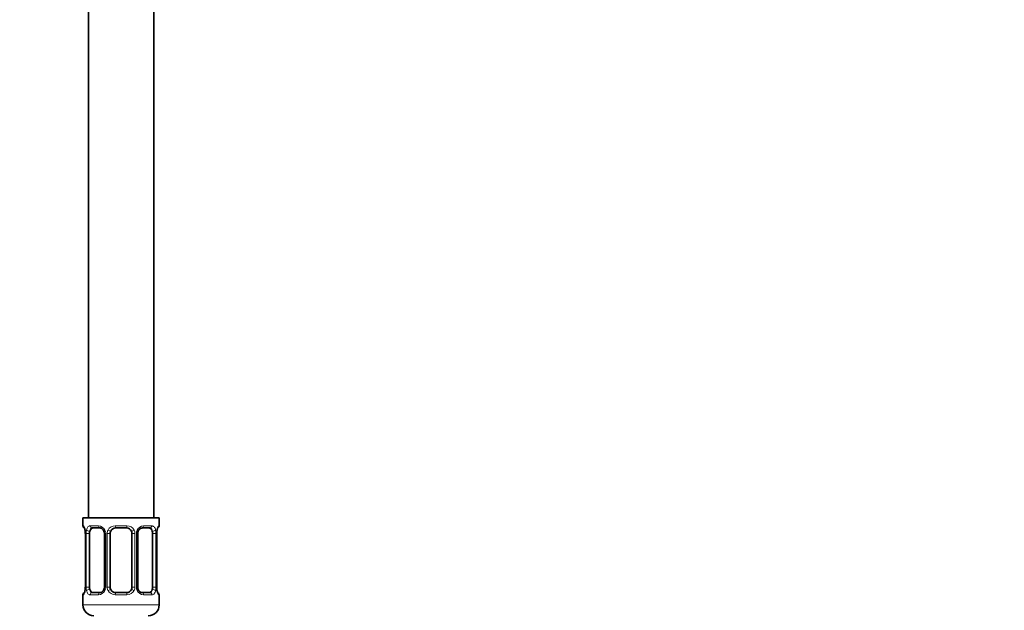
# Model space of a CAD drawing. Units: millimetres. Extents: x 0 to 2424, y 0 to 2735.
# Drawn here: x 1014 to 1195, y 1679 to 1788 of the extents above; entities that cross this region are included whole.
import ezdxf
from ezdxf import colors
from ezdxf.entities.mleader import LeaderData, LeaderLine
from ezdxf.math import Vec2, Vec3

# ---------------------------------------------------------------- set-up
doc = ezdxf.new("R2010")
doc.units = ezdxf.units.MM
doc.layers.add('DV1_Défaut', color=7, linetype='Continuous')
doc.layers.add('Défaut', color=7, linetype='Continuous')

# ---------------------------------------------------------------- blocks, each defined once
blk = doc.blocks.new('_DOT')
at = {"color": 0}
blk.add_line((0, 0), (-1, 0), dxfattribs=at)
at = {"color": 0, "const_width": 0.333}
blk.add_lwpolyline([(-0.1665, 0, 1), (0.1665, 0, 1)], format="xyb", close=True, dxfattribs=at)
blk = doc.blocks.new('SE')
at = {"layer": 'DV1_Défaut', "color": 7, "linetype": 'Continuous', "lineweight": 35}
for p, q in [((1026.99, 1896.25), (1026.99, 1696.25)), ((1038.99, 1696.25), (1038.99, 1896.25)), ((1039.99, 1696.25), (1025.99, 1696.25)), ((1025.99, 1696.25), (1025.99, 1694.77)), ((1039.99, 1694.77), (1039.99, 1696.25)), ((1026.44, 1693.37), (1026.44, 1683.5)), ((1027.19, 1683.5), (1027.19, 1693.37)), ((1029.08, 1694.37), (1027.67, 1694.37)), ((1029.93, 1693.37), (1029.93, 1683.5)), ((1030.99, 1683.5), (1030.99, 1693.37)), ((1033.99, 1694.37), (1031.99, 1694.37)), ((1034.99, 1693.37), (1034.99, 1683.5)), ((1036.04, 1683.5), (1036.04, 1693.37)), ((1038.31, 1694.37), (1036.89, 1694.37)), ((1038.78, 1693.37), (1038.78, 1683.5)), ((1039.54, 1683.5), (1039.54, 1693.37)), ((1027.67, 1682.5), (1029.08, 1682.5)), ((1031.99, 1682.5), (1033.99, 1682.5)), ((1036.89, 1682.5), (1038.31, 1682.5)), ((1025.99, 1682.1), (1025.99, 1680.25)), ((1039.99, 1680.25), (1039.99, 1682.1))]:
    blk.add_line(p, q, dxfattribs=at)
at = {"layer": 'DV1_Défaut', "color": 7, "linetype": 'Continuous', "lineweight": 18}
for p, q in [((1026.07, 1694.77), (1025.99, 1694.77)), ((1026.46, 1693.37), (1026.44, 1693.37)), ((1026.46, 1693.37), (1026.46, 1683.5)), ((1026.58, 1683.5), (1026.58, 1693.37)), ((1027.19, 1693.37), (1026.58, 1693.37)), ((1027.34, 1694.77), (1028.84, 1694.77)), ((1029.93, 1693.37), (1030.17, 1693.37)), ((1030.17, 1693.37), (1030.17, 1683.5)), ((1030.44, 1683.5), (1030.44, 1693.37)), ((1030.99, 1693.37), (1030.44, 1693.37)), ((1031.93, 1694.77), (1034.05, 1694.77)), ((1034.99, 1693.37), (1035.53, 1693.37)), ((1035.53, 1693.37), (1035.53, 1683.5)), ((1035.8, 1683.5), (1035.8, 1693.37)), ((1036.04, 1693.37), (1035.8, 1693.37)), ((1037.13, 1694.77), (1038.63, 1694.77)), ((1038.78, 1693.37), (1039.4, 1693.37)), ((1039.4, 1693.37), (1039.4, 1683.5)), ((1039.51, 1683.5), (1039.51, 1693.37)), ((1039.51, 1693.37), (1039.54, 1693.37)), ((1039.91, 1694.77), (1039.99, 1694.77)), ((1026.44, 1683.5), (1026.46, 1683.5)), ((1026.58, 1683.5), (1027.19, 1683.5)), ((1030.17, 1683.5), (1029.93, 1683.5)), ((1030.44, 1683.5), (1030.99, 1683.5)), ((1035.53, 1683.5), (1034.99, 1683.5)), ((1035.8, 1683.5), (1036.04, 1683.5)), ((1039.4, 1683.5), (1038.78, 1683.5)), ((1039.54, 1683.5), (1039.51, 1683.5)), ((1026.07, 1682.1), (1025.99, 1682.1)), ((1028.84, 1682.1), (1027.34, 1682.1)), ((1034.05, 1682.1), (1031.93, 1682.1)), ((1038.63, 1682.1), (1037.13, 1682.1)), ((1039.99, 1682.1), (1039.91, 1682.1)), ((1039.99, 1680.25), (1025.99, 1680.25))]:
    blk.add_line(p, q, dxfattribs=at)
at = {"layer": 'DV1_Défaut', "color": 7, "linetype": 'Continuous', "lineweight": 35}
for centre, radius, start, end in [((1026.39, 1694.77), 0.4, 180, 250.7555), ((1025.14, 1693.61), 1.28, 0.5048, 12.9531), ((1025.03, 1693.43), 1.4, 357.5455, 7.9365), ((1029.11, 1693.41), 0.817, 357.3798, 28.8837), ((1031.99, 1693.37), 1, 154.4167, 180), ((1031.99, 1693.37), 1, 90, 154.4167), ((1033.99, 1693.37), 1, 25.5833, 90), ((1033.99, 1693.37), 1, 0, 25.5833), ((1036.82, 1693.42), 0.776, 150.706, 183.8898), ((1041.91, 1693.43), 2.38, 168.6776, 181.5109), ((1040.53, 1693.8), 0.95, 161.5706, 174.1176), ((1039.59, 1694.77), 0.4, 303.8863, 0), ((1026.39, 1682.1), 0.4, 123.8863, 180), ((1025.44, 1683.06), 0.95, 341.5712, 354.1178), ((1024.06, 1683.43), 2.37, 348.6748, 1.5105), ((1029.15, 1683.44), 0.774, 330.6863, 3.8873), ((1031.99, 1683.5), 1, 180, 205.5833), ((1031.99, 1683.5), 1, 205.5833, 270), ((1033.99, 1683.5), 1, 270, 334.4167), ((1033.99, 1683.5), 1, 334.4167, 0), ((1036.86, 1683.46), 0.816, 177.3819, 208.9153), ((1040.94, 1683.43), 1.4, 177.5182, 187.9436), ((1040.83, 1683.25), 1.28, 180.5051, 192.9536), ((1039.59, 1682.1), 0.4, 0, 70.7555), ((1027.99, 1680.25), 2, 180, 270), ((1037.99, 1680.25), 2, 270, 0)]:
    blk.add_arc(centre, radius, start, end, dxfattribs=at)
at = {"layer": 'DV1_Défaut', "color": 7, "linetype": 'Continuous', "lineweight": 18}
for centre, radius, start, end in [((1023.12, 1693.38), 3.35, 359.8705, 10.2708), ((1029.35, 1693.39), 2.78, 167.8078, 180.3687), ((1028.78, 1693.39), 1.39, 25.1473, 87.3249), ((1028.8, 1693.37), 1.38, 359.8791, 25.9211), ((1031.78, 1693.38), 1.34, 153.3511, 180.1815), ((1031.91, 1693.28), 1.49, 89.2905, 152.1251), ((1034.07, 1693.28), 1.49, 27.8747, 90.7097), ((1034.19, 1693.38), 1.34, 359.817, 26.6505), ((1037.18, 1693.37), 1.38, 154.0799, 180.1199), ((1037.19, 1693.39), 1.39, 92.6748, 154.853), ((1036.62, 1693.39), 2.78, 359.628, 12.1955), ((1042.86, 1693.38), 3.35, 169.7304, 180.1284), ((1023.12, 1683.49), 3.35, 349.7304, 0.1284), ((1029.35, 1683.48), 2.78, 179.628, 192.1955), ((1028.78, 1683.48), 1.39, 272.6748, 334.853), ((1028.8, 1683.49), 1.38, 334.0799, 0.1199), ((1031.78, 1683.49), 1.34, 179.817, 206.6505), ((1031.91, 1683.59), 1.49, 207.8747, 270.7097), ((1034.07, 1683.59), 1.49, 269.2905, 332.1251), ((1034.19, 1683.49), 1.34, 333.3511, 0.1815), ((1037.18, 1683.49), 1.38, 179.8791, 205.9211), ((1037.19, 1683.48), 1.39, 205.1473, 267.3249), ((1036.62, 1683.48), 2.78, 347.8078, 0.3687), ((1042.86, 1683.49), 3.35, 179.8705, 190.2708)]:
    blk.add_arc(centre, radius, start, end, dxfattribs=at)
for centre, major_axis, ratio, start_param, end_param in [((1026.46, 1694.77), (0, -0.4), 0.988455, 4.712389, 5.636003), ((1026.79, 1693.98), (0.394, 0.069), 0.426558, 2.752818, 3.171141), ((1027, 1693.98), (0.391, -0.084), 0.411702, 3.62283, 5.508006), ((1027.67, 1694.77), (0, -0.4), 0.806081, 4.712389, 6.283185), ((1029.08, 1694.77), (0, -0.4), 0.591806, 4.712389, 6.283185), ((1030.2, 1693.98), (0.363, 0.168), 0.191543, 1.963754, 3.156925), ((1030.72, 1693.98), (0.361, -0.173), 0.155676, 4.398009, 6.283185), ((1031.99, 1694.77), (0, -0.4), 0.151515, 4.712389, 6.283185), ((1033.99, 1694.77), (0, -0.4), 0.151515, 0, 1.570796), ((1035.25, 1693.98), (-0.361, -0.173), 0.155676, 0, 1.885177), ((1035.77, 1693.98), (-0.363, 0.168), 0.191543, 3.125708, 4.319431), ((1036.89, 1694.77), (0, -0.4), 0.591806, 0, 1.570796), ((1038.31, 1694.77), (0, -0.4), 0.806081, 0, 1.570796), ((1038.97, 1693.98), (-0.391, -0.084), 0.411702, 0.775179, 2.660356), ((1039.19, 1693.98), (-0.394, 0.069), 0.426558, 3.104932, 3.530367), ((1039.51, 1694.77), (0, -0.4), 0.988455, 0.668405, 1.570796), ((1026.46, 1682.1), (0, -0.4), 0.988455, 3.804251, 4.712389), ((1026.79, 1682.89), (0.394, -0.069), 0.426558, 3.106358, 3.530367), ((1027, 1682.89), (-0.391, -0.084), 0.411702, 3.916772, 5.801948), ((1027.67, 1682.1), (0, -0.4), 0.806081, 3.141593, 4.712389), ((1029.08, 1682.1), (0, -0.4), 0.591806, 3.141593, 4.712389), ((1030.2, 1682.89), (0.363, -0.168), 0.191543, 3.122734, 4.319431), ((1030.72, 1682.89), (-0.361, -0.173), 0.155676, 3.141593, 5.026769), ((1031.99, 1682.1), (0, -0.4), 0.151515, 3.141593, 4.712389), ((1033.99, 1682.1), (0, -0.4), 0.151515, 1.570796, 3.141593), ((1035.25, 1682.89), (0.361, -0.173), 0.155676, 1.256416, 3.141593), ((1035.77, 1682.89), (-0.363, -0.168), 0.191543, 1.963754, 3.165283), ((1036.89, 1682.1), (0, -0.4), 0.591806, 1.570796, 3.141593), ((1038.31, 1682.1), (0, -0.4), 0.806081, 1.570796, 3.141593), ((1038.97, 1682.89), (0.391, -0.084), 0.411702, 0.481237, 2.366414), ((1039.19, 1682.89), (-0.394, -0.069), 0.426558, 2.752818, 3.170158), ((1039.51, 1682.1), (0, -0.4), 0.988455, 1.570796, 2.479738)]:
    blk.add_ellipse(centre, major_axis=major_axis, ratio=ratio, start_param=start_param, end_param=end_param, dxfattribs=at)
at = {"layer": 'DV1_Défaut', "color": 7, "linetype": 'Continuous', "lineweight": 35}
for centre, major_axis, start_param, end_param in [((1027.9, 1693.37), (0, 1), 1.124283, 1.570796), ((1027.9, 1693.37), (0, -1), 3.141593, 4.265876), ((1038.08, 1693.37), (0, 1), 5.158902, 6.283185), ((1038.08, 1693.37), (0, 1), 4.712389, 5.158902), ((1027.9, 1683.5), (0, -1), 4.712389, 5.158902), ((1027.9, 1683.5), (0, -1), 5.158902, 6.283185), ((1038.08, 1683.5), (0, 1), 3.141593, 4.265876), ((1038.08, 1683.5), (0, -1), 1.124283, 1.570796)]:
    blk.add_ellipse(centre, major_axis=major_axis, ratio=0.707107, start_param=start_param, end_param=end_param, dxfattribs=at)
at = {"layer": 'DV1_Défaut', "color": 7, "linetype": 'Continuous', "lineweight": 18}
for points, knots in [([(1026.07, 1694.77), (1026.09, 1694.77), (1026.11, 1694.75), (1026.17, 1694.68), (1026.2, 1694.63), (1026.27, 1694.49), (1026.3, 1694.41), (1026.36, 1694.21), (1026.39, 1694.1), (1026.41, 1693.98)], [0, 0, 0, 0, 0.25, 0.25, 0.5, 0.5, 0.75, 0.75, 1, 1, 1, 1]), ([(1026.64, 1693.98), (1026.67, 1694.1), (1026.7, 1694.21), (1026.79, 1694.41), (1026.85, 1694.49), (1026.97, 1694.63), (1027.04, 1694.68), (1027.18, 1694.75), (1027.26, 1694.77), (1027.34, 1694.77)], [0, 0, 0, 0, 0.25, 0.25, 0.5, 0.5, 0.75, 0.75, 1, 1, 1, 1]), ([(1027.67, 1694.37), (1027.61, 1694.37), (1027.56, 1694.36), (1027.48, 1694.3), (1027.44, 1694.27), (1027.33, 1694.12), (1027.29, 1693.98), (1027.26, 1693.8)], [0, 0, 0, 0, 0.25, 0.25, 0.5, 0.5, 1, 1, 1, 1]), ([(1038.72, 1693.8), (1038.7, 1693.89), (1038.68, 1693.97), (1038.63, 1694.11), (1038.61, 1694.17), (1038.5, 1694.32), (1038.41, 1694.37), (1038.31, 1694.37)], [0, 0, 0, 0, 0.25, 0.25, 0.5, 0.5, 1, 1, 1, 1]), ([(1038.63, 1694.77), (1038.71, 1694.77), (1038.79, 1694.75), (1038.94, 1694.68), (1039, 1694.63), (1039.12, 1694.49), (1039.18, 1694.41), (1039.27, 1694.21), (1039.3, 1694.1), (1039.33, 1693.98)], [0, 0, 0, 0, 0.25, 0.25, 0.5, 0.5, 0.75, 0.75, 1, 1, 1, 1]), ([(1039.56, 1693.98), (1039.59, 1694.1), (1039.61, 1694.21), (1039.67, 1694.41), (1039.71, 1694.49), (1039.77, 1694.63), (1039.8, 1694.68), (1039.86, 1694.75), (1039.88, 1694.77), (1039.91, 1694.77)], [0, 0, 0, 0, 0.25, 0.25, 0.5, 0.5, 0.75, 0.75, 1, 1, 1, 1]), ([(1026.41, 1682.89), (1026.39, 1682.77), (1026.36, 1682.66), (1026.3, 1682.46), (1026.27, 1682.37), (1026.2, 1682.24), (1026.17, 1682.18), (1026.11, 1682.11), (1026.09, 1682.1), (1026.07, 1682.1)], [0, 0, 0, 0, 0.25, 0.25, 0.5, 0.5, 0.75, 0.75, 1, 1, 1, 1]), ([(1027.34, 1682.1), (1027.26, 1682.1), (1027.18, 1682.11), (1027.04, 1682.18), (1026.97, 1682.24), (1026.85, 1682.37), (1026.79, 1682.46), (1026.7, 1682.66), (1026.67, 1682.77), (1026.64, 1682.89)], [0, 0, 0, 0, 0.25, 0.25, 0.5, 0.5, 0.75, 0.75, 1, 1, 1, 1]), ([(1027.26, 1683.06), (1027.27, 1682.98), (1027.29, 1682.9), (1027.34, 1682.76), (1027.37, 1682.7), (1027.47, 1682.55), (1027.56, 1682.5), (1027.67, 1682.5)], [0, 0, 0, 0, 0.25, 0.25, 0.5, 0.5, 1, 1, 1, 1]), ([(1038.31, 1682.5), (1038.36, 1682.5), (1038.41, 1682.51), (1038.5, 1682.56), (1038.54, 1682.6), (1038.64, 1682.75), (1038.69, 1682.89), (1038.72, 1683.06)], [0, 0, 0, 0, 0.25, 0.25, 0.5, 0.5, 1, 1, 1, 1]), ([(1039.33, 1682.89), (1039.3, 1682.77), (1039.27, 1682.66), (1039.18, 1682.46), (1039.13, 1682.37), (1039.01, 1682.24), (1038.94, 1682.18), (1038.79, 1682.11), (1038.71, 1682.1), (1038.63, 1682.1)], [0, 0, 0, 0, 0.25, 0.25, 0.5, 0.5, 0.75, 0.75, 1, 1, 1, 1]), ([(1039.91, 1682.1), (1039.88, 1682.1), (1039.86, 1682.11), (1039.8, 1682.18), (1039.77, 1682.24), (1039.71, 1682.37), (1039.67, 1682.46), (1039.61, 1682.66), (1039.59, 1682.77), (1039.56, 1682.89)], [0, 0, 0, 0, 0.25, 0.25, 0.5, 0.5, 0.75, 0.75, 1, 1, 1, 1])]:
    blk.add_open_spline(points, degree=3, knots=knots, dxfattribs=at)
at = {"layer": 'DV1_Défaut', "color": 7, "linetype": 'Continuous', "lineweight": 35}
for points, knots in [([(1026.21, 1694.48), (1026.21, 1694.48), (1026.22, 1694.46), (1026.26, 1694.39), (1026.33, 1694.21), (1026.37, 1694.02), (1026.39, 1693.9)], [0, 0, 0, 0, 0.127507, 0.333488, 0.639984, 1, 1, 1, 1]), ([(1029.09, 1694.36), (1029.11, 1694.37), (1029.21, 1694.37), (1029.44, 1694.28), (1029.69, 1694.08), (1029.79, 1693.89), (1029.83, 1693.8)], [0, 0, 0, 0, 0.090667, 0.421325, 0.768832, 1, 1, 1, 1]), ([(1036.14, 1693.8), (1036.15, 1693.84), (1036.21, 1693.98), (1036.4, 1694.19), (1036.67, 1694.35), (1036.81, 1694.36), (1036.89, 1694.36)], [0, 0, 0, 0, 0.0918, 0.399068, 0.729894, 1, 1, 1, 1]), ([(1039.63, 1694.1), (1039.65, 1694.19), (1039.69, 1694.34), (1039.74, 1694.45), (1039.76, 1694.48), (1039.76, 1694.48)], [0, 0, 0, 0, 0.374727, 0.775658, 1, 1, 1, 1]), ([(1026.35, 1682.76), (1026.32, 1682.68), (1026.29, 1682.53), (1026.23, 1682.42), (1026.21, 1682.39), (1026.21, 1682.39)], [0, 0, 0, 0, 0.374727, 0.775658, 1, 1, 1, 1]), ([(1029.83, 1683.06), (1029.82, 1683.03), (1029.76, 1682.89), (1029.57, 1682.68), (1029.31, 1682.52), (1029.16, 1682.51), (1029.09, 1682.51)], [0, 0, 0, 0, 0.091738, 0.399032, 0.729886, 1, 1, 1, 1]), ([(1036.88, 1682.5), (1036.86, 1682.5), (1036.76, 1682.5), (1036.54, 1682.58), (1036.28, 1682.79), (1036.18, 1682.98), (1036.14, 1683.06)], [0, 0, 0, 0, 0.090737, 0.421648, 0.769422, 1, 1, 1, 1]), ([(1039.76, 1682.39), (1039.76, 1682.39), (1039.75, 1682.4), (1039.71, 1682.48), (1039.64, 1682.66), (1039.61, 1682.84), (1039.58, 1682.96)], [0, 0, 0, 0, 0.127565, 0.333639, 0.640275, 1, 1, 1, 1])]:
    blk.add_open_spline(points, degree=3, knots=knots, dxfattribs=at)

msp = doc.modelspace()

# ---------------------------------------------------------------- block references
at = {"layer": 'Défaut'}
msp.add_blockref('SE', (0, 0), dxfattribs=at)

# ---------------------------------------------------------------- leaders
at = {"layer": 'Défaut', "color": 7, "linetype": 'Continuous', "lineweight": 18}
ml = msp.add_multileader_mtext('Standard', dxfattribs=at)
ml.set_content('{\\pxsm0.9;\\fSolid Edge ISO|b1||i0||c0|p34;\\W1.;04/10/2022\\P}', color=256)
ml.set_leader_properties()
ml.set_arrow_properties(name='DOT')
ml.build(insert=Vec2(0, 0))
ml.multileader.update_dxf_attribs({"leader_type": 0, "dogleg_length": 0, "arrow_head_size": 12})
ctx = ml.context
ctx.base_point, ctx.char_height, ctx.arrow_head_size, ctx.landing_gap_size = Vec3(2336.57, 2727.73), 12, 12, 4.2
notes = []
notes.append((ctx, [(0, (0, 0, 0), (0, 0), (1, 0), 1, [])]))
ctx.mtext.insert = Vec3(2338.57, 2733.85)
for ctx, leaders in notes:
    for number, flags, end, landing, length, lines in leaders:
        leader = LeaderData()
        leader.index, (leader.has_last_leader_line, leader.has_dogleg_vector, leader.attachment_direction) = number, flags
        leader.last_leader_point, leader.dogleg_vector, leader.dogleg_length = Vec3(end), Vec3(landing), length
        for number, points, colour, breaks in lines:
            line = LeaderLine()
            line.index, line.vertices, line.color, line.breaks = number, Vec3.list(points), colors.encode_raw_color(colour), breaks
            leader.lines.append(line)
        ctx.leaders.append(leader)

doc.saveas('drawing.dxf')
